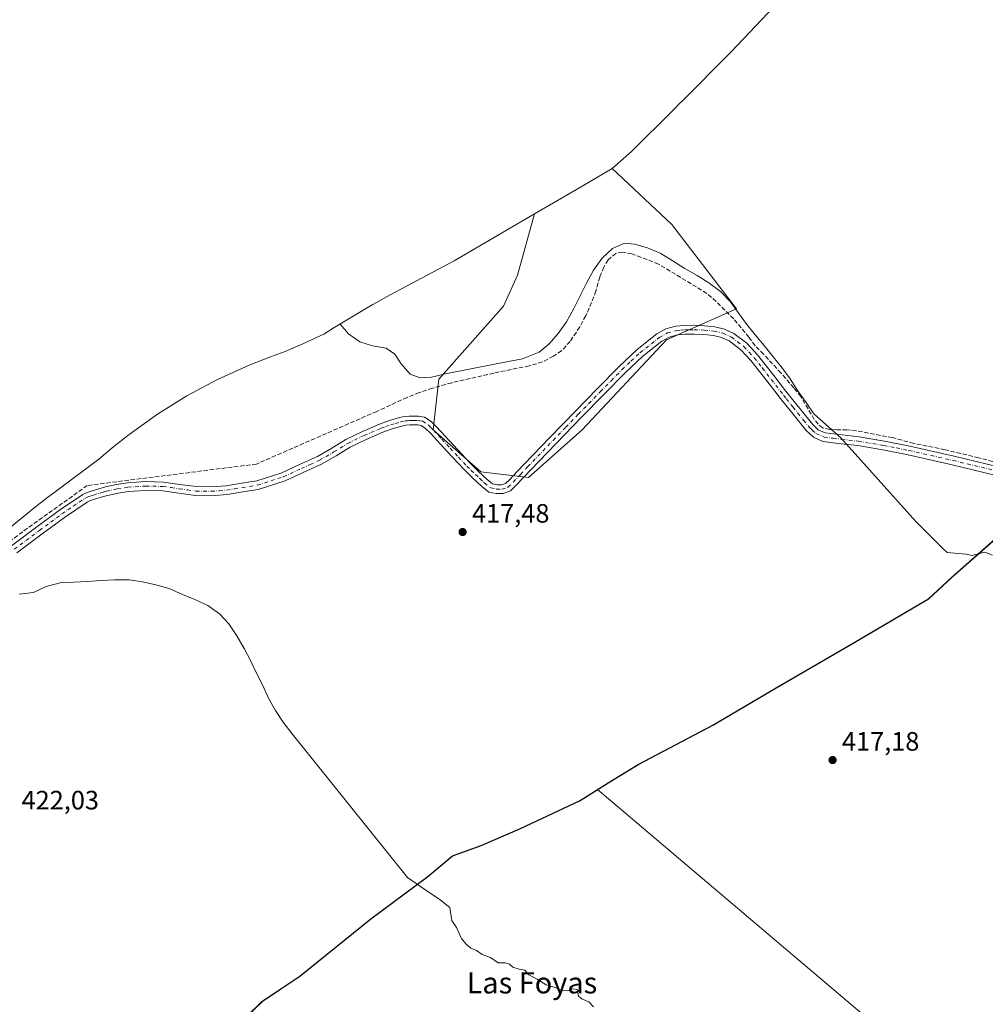
# Model space of a CAD drawing. Units: metres. Extents: x 592723 to 594743, y 4661959 to 4663966.
# Drawn here: x 594187 to 594550, y 4663173 to 4663544 of the extents above; entities that cross this region are included whole.
import ezdxf
from ezdxf.enums import TextEntityAlignment as Align

# ---------------------------------------------------------------- set-up
doc = ezdxf.new("R2010")
doc.units = ezdxf.units.M
doc.header["$MEASUREMENT"] = 0
doc.linetypes.add('DGN Style 3', pattern=[2.307223458686699, 1.648016756204785, -0.6592067024819142])
doc.linetypes.add('DGN Style 4', pattern=[2.6384748266838614, 1.318413404963828, -0.6592067024819142, 0.001648016756204785, -0.6592067024819142])
for name, color, linetype, lineweight in [('Camino Cxs', 7, 'Continuous', 0), ('Camino eje', 30, 'DGN Style 4', 13), ('Comarca', 135, 'Continuous', 13), ('Comarca CxS', 21, 'Continuous', 0), ('Comunidad autónoma', 142, 'Continuous', 30), ('Comunidad Autónoma CxS', 142, 'Continuous', 0), ('Corriente artificial lineal', 4, 'DGN Style 3', 13), ('Cultivos herbáceos CxS', 92, 'Continuous', 0), ('Cultivos leñosos CxS', 92, 'Continuous', 0), ('Curva de nivel normal', 30, 'Continuous', 0), ('Matorral CxS', 135, 'Continuous', 0), ('Municipio', 91, 'Continuous', 13), ('Municipio CxS', 4, 'Continuous', 0), ('Provincia', 7, 'Continuous', 0), ('Provincia CxS', 1, 'Continuous', 0), ('Punto de cota en terreno', 7, 'Continuous', 0), ('Rótulo de punto de cota en terreno', 7, 'Continuous', 0), ('Texto cartográfico', 7, 'Continuous', 0)]:
    doc.layers.add(name, color=color, linetype=linetype, lineweight=lineweight)
doc.styles.add('Style-Arial', font='txt')

# ---------------------------------------------------------------- blocks, each defined once
blk = doc.blocks.new('5PATER')
at = {"layer": 'Punto de cota en terreno', "linetype": 'Continuous', "lineweight": 0}
h = blk.add_hatch(color=51, dxfattribs=at)
edge = h.paths.add_edge_path()
edge.add_ellipse((0, 0), major_axis=(-0.1095731443231308, -0.1110710700762829), ratio=0.9994222409660322, start_angle=0, end_angle=360)

msp = doc.modelspace()

# ---------------------------------------------------------------- linework, layer by layer
at = {"layer": 'Camino Cxs', "color": 7, "linetype": 'Continuous', "lineweight": 0}
for points in [[(594183.7100999998, 4663346.0001, 418.1784999999945), (594193.2301000003, 4663353.130100001, 417.8680000000023), (594201.7200999996, 4663359.4001, 417.629700000005), (594210.5100999996, 4663365.3101, 417.5210999999982), (594212.2200999996, 4663366.110099999, 417.526199999993), (594214.0201000003, 4663366.700099999, 417.5301000000036), (594216.5202000003, 4663367.460100001, 417.5068000000028), (594219.0500999996, 4663368.1501, 417.4817000000039), (594223.1700999998, 4663369.0601, 417.4397999999928), (594227.3400999998, 4663369.720100001, 417.3929000000062), (594234.1300999997, 4663370.1601, 417.3289999999979), (594240.9101, 4663369.9801, 417.364499999996), (594247.0800999999, 4663369.110099999, 417.5215000000026), (594253.2500999998, 4663368.280099999, 417.7197000000015), (594258.8801999995, 4663368.170100001, 417.7967000000062), (594264.5000999998, 4663368.630100001, 417.7795999999944), (594270.2701000003, 4663369.5601, 417.7915000000066), (594276.0500999996, 4663370.4801, 417.8527999999933), (594285.4200999998, 4663373.530099999, 417.7697999999946), (594292.1401000004, 4663376.600099999, 417.5872999999993), (594298.8701, 4663379.6601, 417.4516000000003), (594304.2500999998, 4663382.770099999, 417.3037999999942), (594309.5602000002, 4663386.030099999, 417.2344000000012), (594315.8400999998, 4663389.0801, 417.1733999999997), (594322.2801000001, 4663391.8101, 417.2455000000046), (594326.0100999996, 4663393.1601, 417.1879000000045), (594329.8301999997, 4663394.2601, 417.1478999999963), (594331.6401000004, 4663394.6501, 417.1431000000011), (594333.4700999996, 4663394.840100001, 417.1003999999957), (594335.0900999998, 4663394.860099999, 417.0259999999981), (594337.0000999998, 4663394.860099999, 416.9406000000017), (594339.1802000003, 4663394.4801, 416.8233999999939), (594341.7001, 4663392.770099999, 416.8849000000046), (594343.8300999999, 4663390.6601, 416.918399999995), (594350.0900999998, 4663383.870100001, 417.0537999999942), (594356.3901000004, 4663377.140100001, 417.0859999999957), (594359.5601000005, 4663374.020099999, 417.1005000000005), (594362.8000999996, 4663370.950099999, 417.1258999999991), (594364.8400999998, 4663369.350099999, 417.1428000000014), (594366.5100999996, 4663369.020099999, 417.0950000000012), (594368.2401000002, 4663368.9801, 417.0500999999931), (594369.7600999996, 4663369.520099999, 417.0023999999976), (594371.4201999997, 4663371.110099999, 416.8941999999952), (594374.1300999997, 4663374.020099999, 416.7694999999949), (594376.8501000004, 4663376.9101, 416.713699999993), (594386.4301000005, 4663386.8301, 416.4167000000016), (594396.0201000003, 4663396.7501, 416.2627999999968), (594404.2200999996, 4663405.1601, 416.0978000000032), (594412.4600999998, 4663413.540100001, 415.9516000000003), (594419.2702000003, 4663419.940099999, 415.9008999999933), (594426.7200999996, 4663425.840100001, 415.9337999999989), (594430.1401000004, 4663427.690099999, 415.9437999999937), (594433.8601000002, 4663428.6601, 415.938599999994), (594437.3000999996, 4663428.970100001, 415.9193999999989), (594440.7401000002, 4663429.020099999, 415.8457999999956), (594444.6501000002, 4663428.870100001, 415.7277000000031), (594448.5502000004, 4663428.4801, 415.5728999999992), (594452.2100999998, 4663427.630100001, 415.4046999999992), (594455.6601, 4663425.970100001, 415.340200000006), (594460.5401, 4663422.280099999, 415.2571999999927), (594464.6401000004, 4663417.9101, 415.1959000000061), (594470.7301000003, 4663410.1501, 415.382700000002), (594474.8400999998, 4663404.9001, 415.4177000000054), (594476.8002000004, 4663402.390100001, 415.2883000000002), (594481.0701000001, 4663397.020099999, 415.2448000000004), (594485.3901000004, 4663391.6801, 415.2312999999995), (594487.5201000003, 4663389.710100001, 415.2440000000061), (594490.1402000004, 4663388.540100001, 415.206600000005), (594496.4901000002, 4663387.7301, 415.1772999999957), (594502.8400999998, 4663387.040100001, 415.1227000000072), (594512.4501, 4663385.370100001, 415.0286999999953), (594522.0401, 4663383.520099999, 414.8993999999948), (594538.6801000005, 4663379.7401, 414.7145000000019), (594555.2702000003, 4663375.7401, 414.5866999999998)], [(594183.7100999998, 4663346.0001, 418.1784999999945), (594193.2301000003, 4663353.130100001, 417.8680000000023), (594201.7200999996, 4663359.4001, 417.629700000005), (594210.5100999996, 4663365.3101, 417.5210999999982), (594212.2200999996, 4663366.110099999, 417.526199999993), (594214.0201000003, 4663366.700099999, 417.5301000000036), (594216.5202000003, 4663367.460100001, 417.5068000000028), (594219.0500999996, 4663368.1501, 417.4817000000039), (594223.1700999998, 4663369.0601, 417.4397999999928), (594227.3400999998, 4663369.720100001, 417.3929000000062), (594234.1300999997, 4663370.1601, 417.3289999999979), (594240.9101, 4663369.9801, 417.364499999996), (594247.0800999999, 4663369.110099999, 417.5215000000026), (594253.2500999998, 4663368.280099999, 417.7197000000015), (594258.8801999995, 4663368.170100001, 417.7967000000062), (594264.5000999998, 4663368.630100001, 417.7795999999944), (594270.2701000003, 4663369.5601, 417.7915000000066), (594276.0500999996, 4663370.4801, 417.8527999999933), (594285.4200999998, 4663373.530099999, 417.7697999999946), (594292.1401000004, 4663376.600099999, 417.5872999999993), (594298.8701, 4663379.6601, 417.4516000000003), (594304.2500999998, 4663382.770099999, 417.3037999999942), (594309.5602000002, 4663386.030099999, 417.2344000000012), (594315.8400999998, 4663389.0801, 417.1733999999997), (594322.2801000001, 4663391.8101, 417.2455000000046), (594326.0100999996, 4663393.1601, 417.1879000000045), (594329.8301999997, 4663394.2601, 417.1478999999963), (594331.6401000004, 4663394.6501, 417.1431000000011), (594333.4700999996, 4663394.840100001, 417.1003999999957), (594335.0900999998, 4663394.860099999, 417.0259999999981), (594337.0000999998, 4663394.860099999, 416.9406000000017), (594339.1802000003, 4663394.4801, 416.8233999999939), (594341.7001, 4663392.770099999, 416.8849000000046), (594343.8300999999, 4663390.6601, 416.918399999995), (594350.0900999998, 4663383.870100001, 417.0537999999942), (594356.3901000004, 4663377.140100001, 417.0859999999957), (594359.5601000005, 4663374.020099999, 417.1005000000005), (594362.8000999996, 4663370.950099999, 417.1258999999991), (594364.8400999998, 4663369.350099999, 417.1428000000014), (594366.5100999996, 4663369.020099999, 417.0950000000012), (594368.2401000002, 4663368.9801, 417.0500999999931), (594369.7600999996, 4663369.520099999, 417.0023999999976), (594371.4201999997, 4663371.110099999, 416.8941999999952), (594374.1300999997, 4663374.020099999, 416.7694999999949), (594376.8501000004, 4663376.9101, 416.713699999993), (594386.4301000005, 4663386.8301, 416.4167000000016), (594396.0201000003, 4663396.7501, 416.2627999999968), (594404.2200999996, 4663405.1601, 416.0978000000032), (594412.4600999998, 4663413.540100001, 415.9516000000003), (594419.2702000003, 4663419.940099999, 415.9008999999933), (594426.7200999996, 4663425.840100001, 415.9337999999989), (594430.1401000004, 4663427.690099999, 415.9437999999937), (594433.8601000002, 4663428.6601, 415.938599999994), (594437.3000999996, 4663428.970100001, 415.9193999999989), (594440.7401000002, 4663429.020099999, 415.8457999999956), (594444.6501000002, 4663428.870100001, 415.7277000000031), (594448.5502000004, 4663428.4801, 415.5728999999992), (594452.2100999998, 4663427.630100001, 415.4046999999992), (594455.6601, 4663425.970100001, 415.340200000006), (594460.5401, 4663422.280099999, 415.2571999999927), (594464.6401000004, 4663417.9101, 415.1959000000061), (594470.7301000003, 4663410.1501, 415.382700000002), (594474.8400999998, 4663404.9001, 415.4177000000054), (594476.8002000004, 4663402.390100001, 415.2883000000002), (594481.0701000001, 4663397.020099999, 415.2448000000004), (594485.3901000004, 4663391.6801, 415.2312999999995), (594487.5201000003, 4663389.710100001, 415.2440000000061), (594490.1402000004, 4663388.540100001, 415.206600000005), (594496.4901000002, 4663387.7301, 415.1772999999957), (594502.8400999998, 4663387.040100001, 415.1227000000072), (594512.4501, 4663385.370100001, 415.0286999999953), (594522.0401, 4663383.520099999, 414.8993999999948), (594538.6801000005, 4663379.7401, 414.7145000000019), (594555.2702000003, 4663375.7401, 414.5866999999998)], [(594554.5100999996, 4663372.520099999, 414.7589000000008), (594537.9301000005, 4663376.520099999, 414.8524999999936), (594521.3701, 4663380.290100001, 415.1119999999937), (594511.8601000002, 4663382.120100001, 415.1796000000031), (594502.3800999997, 4663383.770099999, 415.1879000000045), (594496.1001000004, 4663384.450099999, 415.225099999996), (594489.2401999999, 4663385.3201, 415.3117000000057), (594485.6700999998, 4663386.9101, 415.353099999993), (594482.9700999996, 4663389.420100001, 415.3454999999958), (594478.4901000002, 4663394.950099999, 415.295100000003), (594474.8400999998, 4663399.550100001, 415.3175999999949), (594474.2100999998, 4663400.340100001, 415.3172999999952), (594468.1201, 4663408.110099999, 415.2719999999972), (594462.1300999997, 4663415.7601, 415.2770000000019), (594458.3201000001, 4663419.8101, 415.2940999999992), (594453.9301000005, 4663423.130100001, 415.3478999999934), (594451.1101000002, 4663424.4901, 415.4296999999933), (594448.0100999996, 4663425.210100001, 415.5466000000015), (594444.4200999998, 4663425.5701, 415.6879000000045), (594440.7001, 4663425.710100001, 415.789499999999), (594437.4700999996, 4663425.670100001, 415.8356000000058), (594434.4301000005, 4663425.390100001, 415.8543999999966), (594431.3601000002, 4663424.590100001, 415.8717000000034), (594428.5500999996, 4663423.0701, 415.8977000000014), (594421.4401000004, 4663417.440099999, 415.9281999999948), (594414.7701000003, 4663411.1801, 415.9979000000022), (594406.5800999999, 4663402.840100001, 416.2029999999941), (594398.3901000004, 4663394.440099999, 416.4158000000025), (594388.8101000005, 4663384.540100001, 416.5543999999936), (594379.2401000002, 4663374.630100001, 416.843200000003), (594376.5401, 4663371.7601, 416.9229999999953), (594373.7701000003, 4663368.790100001, 417.0335999999952), (594371.5401, 4663366.6501, 417.1612000000023), (594368.7702000003, 4663365.6601, 417.2442000000011), (594366.1501000002, 4663365.720100001, 417.2997999999934), (594363.4200999998, 4663366.2601, 417.3735000000015), (594360.6301999995, 4663368.450099999, 417.3999999999942), (594357.2701000003, 4663371.640100001, 417.4070999999968), (594354.0201000003, 4663374.8301, 417.4024999999965), (594347.6700999998, 4663381.620100001, 417.4334999999992), (594341.4501, 4663388.360099999, 417.3442000000068), (594339.5900999998, 4663390.210100001, 417.2811999999976), (594337.9101, 4663391.350099999, 417.3276000000042), (594336.7200999996, 4663391.550100001, 417.3546000000061), (594335.1201, 4663391.550100001, 417.3641999999964), (594333.6601, 4663391.530099999, 417.3738000000012), (594332.1601, 4663391.380100001, 417.3850999999996), (594330.6300999997, 4663391.050100001, 417.3907999999938), (594327.0301000001, 4663390.020099999, 417.4125000000058), (594323.4901000002, 4663388.7301, 417.4278999999952), (594317.2100999998, 4663386.0701, 417.4953999999998), (594311.1501000002, 4663383.130100001, 417.5944000000018), (594305.9401000004, 4663379.9301, 417.7014000000054), (594300.3800999997, 4663376.720100001, 417.863400000002), (594293.5100999996, 4663373.590100001, 417.9958000000042), (594286.7901, 4663370.520099999, 418.1659999999974), (594276.5701000001, 4663367.220100001, 418.2348999999958), (594270.8000999996, 4663366.290100001, 418.1785999999993), (594264.9001000002, 4663365.350099999, 418.1747000000032), (594258.9901000002, 4663364.860099999, 418.2326999999932), (594253.0000999998, 4663364.9801, 418.1782999999996), (594246.6300999997, 4663365.8301, 417.9998000000051), (594240.6401000004, 4663366.6801, 417.8534999999974), (594234.1901000004, 4663366.850099999, 417.8123000000051), (594227.7001, 4663366.4301, 417.9054999999935), (594223.7901, 4663365.8101, 417.9812999999995), (594219.8400999998, 4663364.940099999, 418.0322000000015), (594217.4401000004, 4663364.290100001, 418.0528000000049), (594215.0100999996, 4663363.550100001, 418.0087000000058), (594213.4401000004, 4663363.030099999, 417.9670000000042), (594212.1401000004, 4663362.4301, 417.9483000000037), (594203.6201, 4663356.690099999, 418.1117999999988), (594195.2100999998, 4663350.470100001, 418.3451999999961), (594185.7001, 4663343.350099999, 418.5967999999993)], [(594554.5100999996, 4663372.520099999, 414.7589000000008), (594537.9301000005, 4663376.520099999, 414.8524999999936), (594521.3701, 4663380.290100001, 415.1119999999937), (594511.8601000002, 4663382.120100001, 415.1796000000031), (594502.3800999997, 4663383.770099999, 415.1879000000045), (594496.1001000004, 4663384.450099999, 415.225099999996), (594489.2401999999, 4663385.3201, 415.3117000000057), (594485.6700999998, 4663386.9101, 415.353099999993), (594482.9700999996, 4663389.420100001, 415.3454999999958), (594478.4901000002, 4663394.950099999, 415.295100000003), (594474.8400999998, 4663399.550100001, 415.3175999999949), (594474.2100999998, 4663400.340100001, 415.3172999999952), (594468.1201, 4663408.110099999, 415.2719999999972), (594462.1300999997, 4663415.7601, 415.2770000000019), (594458.3201000001, 4663419.8101, 415.2940999999992), (594453.9301000005, 4663423.130100001, 415.3478999999934), (594451.1101000002, 4663424.4901, 415.4296999999933), (594448.0100999996, 4663425.210100001, 415.5466000000015), (594444.4200999998, 4663425.5701, 415.6879000000045), (594440.7001, 4663425.710100001, 415.789499999999), (594437.4700999996, 4663425.670100001, 415.8356000000058), (594434.4301000005, 4663425.390100001, 415.8543999999966), (594431.3601000002, 4663424.590100001, 415.8717000000034), (594428.5500999996, 4663423.0701, 415.8977000000014), (594421.4401000004, 4663417.440099999, 415.9281999999948), (594414.7701000003, 4663411.1801, 415.9979000000022), (594406.5800999999, 4663402.840100001, 416.2029999999941), (594398.3901000004, 4663394.440099999, 416.4158000000025), (594388.8101000005, 4663384.540100001, 416.5543999999936), (594379.2401000002, 4663374.630100001, 416.843200000003), (594376.5401, 4663371.7601, 416.9229999999953), (594373.7701000003, 4663368.790100001, 417.0335999999952), (594371.5401, 4663366.6501, 417.1612000000023), (594368.7702000003, 4663365.6601, 417.2442000000011), (594366.1501000002, 4663365.720100001, 417.2997999999934), (594363.4200999998, 4663366.2601, 417.3735000000015), (594360.6301999995, 4663368.450099999, 417.3999999999942), (594357.2701000003, 4663371.640100001, 417.4070999999968), (594354.0201000003, 4663374.8301, 417.4024999999965), (594347.6700999998, 4663381.620100001, 417.4334999999992), (594341.4501, 4663388.360099999, 417.3442000000068), (594339.5900999998, 4663390.210100001, 417.2811999999976), (594337.9101, 4663391.350099999, 417.3276000000042), (594336.7200999996, 4663391.550100001, 417.3546000000061), (594335.1201, 4663391.550100001, 417.3641999999964), (594333.6601, 4663391.530099999, 417.3738000000012), (594332.1601, 4663391.380100001, 417.3850999999996), (594330.6300999997, 4663391.050100001, 417.3907999999938), (594327.0301000001, 4663390.020099999, 417.4125000000058), (594323.4901000002, 4663388.7301, 417.4278999999952), (594317.2100999998, 4663386.0701, 417.4953999999998), (594311.1501000002, 4663383.130100001, 417.5944000000018), (594305.9401000004, 4663379.9301, 417.7014000000054), (594300.3800999997, 4663376.720100001, 417.863400000002), (594293.5100999996, 4663373.590100001, 417.9958000000042), (594286.7901, 4663370.520099999, 418.1659999999974), (594276.5701000001, 4663367.220100001, 418.2348999999958), (594270.8000999996, 4663366.290100001, 418.1785999999993), (594264.9001000002, 4663365.350099999, 418.1747000000032), (594258.9901000002, 4663364.860099999, 418.2326999999932), (594253.0000999998, 4663364.9801, 418.1782999999996), (594246.6300999997, 4663365.8301, 417.9998000000051), (594240.6401000004, 4663366.6801, 417.8534999999974), (594234.1901000004, 4663366.850099999, 417.8123000000051), (594227.7001, 4663366.4301, 417.9054999999935), (594223.7901, 4663365.8101, 417.9812999999995), (594219.8400999998, 4663364.940099999, 418.0322000000015), (594217.4401000004, 4663364.290100001, 418.0528000000049), (594215.0100999996, 4663363.550100001, 418.0087000000058), (594213.4401000004, 4663363.030099999, 417.9670000000042), (594212.1401000004, 4663362.4301, 417.9483000000037), (594203.6201, 4663356.690099999, 418.1117999999988), (594195.2100999998, 4663350.470100001, 418.3451999999961), (594185.7001, 4663343.350099999, 418.5967999999993)]]:
    msp.add_polyline3d(points, dxfattribs=at)
at = {"layer": 'Camino eje', "color": 30, "linetype": 'DGN Style 4', "lineweight": 13}
msp.add_polyline3d([(594184.7050999999, 4663344.675100001, 418.3754999999946), (594194.2200999996, 4663351.800100001, 418.0813000000053), (594198.4250999996, 4663354.9101, 417.9536999999983), (594202.6700999998, 4663358.045100001, 417.817200000005), (594206.9301000005, 4663360.915100001, 417.8371000000043), (594211.3251, 4663363.870100001, 417.7275999999983), (594212.1801000005, 4663364.270099999, 417.7351999999955), (594212.8300999999, 4663364.5701, 417.7391000000061), (594213.7301000003, 4663364.8651, 417.7537000000011), (594214.5151000004, 4663365.1251, 417.7618999999977), (594216.9801000003, 4663365.8751, 417.7728000000061), (594218.1801000005, 4663366.200099999, 417.7641000000003), (594219.4451000001, 4663366.545100001, 417.7439000000013), (594223.4801000003, 4663367.4351, 417.6815999999963), (594227.5201000003, 4663368.075099999, 417.6282999999967), (594234.1601, 4663368.505100001, 417.5619000000006), (594240.7751000002, 4663368.3301, 417.6033000000025), (594243.8601000002, 4663367.895099999, 417.6717000000062), (594246.8551000003, 4663367.470100001, 417.7507000000041), (594249.9401000004, 4663367.0551, 417.8491999999969), (594253.1250999998, 4663366.630100001, 417.9499000000069), (594258.9351000005, 4663366.515100001, 418.0179999999964), (594261.8901000004, 4663366.7601, 417.9801000000007), (594264.7001, 4663366.9901, 417.9872000000032), (594267.6501000002, 4663367.460100001, 417.9878000000026), (594270.5351, 4663367.925100001, 418.0002999999998), (594273.4250999996, 4663368.3851, 418.0191999999952), (594276.3101000005, 4663368.850099999, 418.0501999999979), (594281.4200999998, 4663370.5001, 418.0234000000055), (594286.1051000003, 4663372.0251, 418.0050000000047), (594292.8251, 4663375.095100001, 417.7970999999961), (594296.1901000004, 4663376.6251, 417.7244999999967), (594299.6250999998, 4663378.190099999, 417.6784999999945), (594305.0950999996, 4663381.350099999, 417.5102000000043), (594310.3551000003, 4663384.5801, 417.4189999999944), (594316.5251000002, 4663387.575099999, 417.3589999999967), (594322.8850999996, 4663390.270099999, 417.341499999995), (594324.6551000001, 4663390.915100001, 417.335699999996), (594326.5201000003, 4663391.590100001, 417.3337999999931), (594328.3201000001, 4663392.1051, 417.3322000000044), (594330.2301000003, 4663392.655099999, 417.3111999999965), (594331.9001000002, 4663393.015100001, 417.2912999999971), (594332.8151000004, 4663393.110099999, 417.2837), (594333.5651000004, 4663393.1851, 417.2641000000003), (594335.1051000003, 4663393.2051, 417.2350000000006), (594336.8601000002, 4663393.2051, 417.2041999999929), (594337.4550999999, 4663393.1051, 417.2103000000061), (594338.5450999998, 4663392.915100001, 417.1462000000029), (594340.6451000003, 4663391.4901, 417.1113000000041), (594341.7100999998, 4663390.4351, 417.1325999999972), (594342.6401000004, 4663389.5101, 417.1692000000039), (594345.7701000003, 4663386.1151, 417.2243000000017), (594348.8800999997, 4663382.745100001, 417.2688000000053), (594352.0301000001, 4663379.380100001, 417.2589000000008), (594355.2050999999, 4663375.985099999, 417.2525000000023), (594356.8300999999, 4663374.390100001, 417.2488000000012), (594358.4151, 4663372.8301, 417.2676000000066), (594360.0351, 4663371.295100001, 417.2639999999956), (594361.7150999998, 4663369.700099999, 417.2635000000009), (594364.1300999997, 4663367.8051, 417.2746999999945), (594366.3300999999, 4663367.370100001, 417.2130999999936), (594368.5050999997, 4663367.3201, 417.1576000000059), (594370.6501000002, 4663368.085100001, 417.085699999996), (594372.5950999996, 4663369.950099999, 416.9588999999978), (594375.3350999998, 4663372.890100001, 416.8491000000067), (594378.0450999998, 4663375.770099999, 416.7856999999931), (594387.6201, 4663385.6851, 416.4885999999969), (594392.4101, 4663390.6351, 416.4372000000003), (594397.2050999999, 4663395.595100001, 416.3476999999984), (594405.4001000002, 4663404.0001, 416.1530999999959), (594409.4951, 4663408.170100001, 416.0409999999974), (594413.6151000002, 4663412.360099999, 415.9894000000059), (594416.9501, 4663415.4901, 415.9585999999982), (594420.3551000003, 4663418.690099999, 415.9266000000061), (594427.6350999996, 4663424.4551, 415.9349999999977), (594430.7500999998, 4663426.140100001, 415.9101999999984), (594434.1451000003, 4663427.0251, 415.8825999999972), (594435.8651000002, 4663427.1801, 415.8657999999996), (594437.3850999996, 4663427.3201, 415.8499000000011), (594439.1051000003, 4663427.345100001, 415.8203999999969), (594440.7200999996, 4663427.3651, 415.7918000000063), (594444.5351, 4663427.220100001, 415.6827999999951), (594448.2801000001, 4663426.845100001, 415.540399999998), (594451.6601, 4663426.0601, 415.4149999999936), (594454.7950999998, 4663424.550100001, 415.3424999999988), (594459.4301000005, 4663421.045100001, 415.2750999999989), (594461.4801000003, 4663418.860099999, 415.2715000000026), (594463.3850999996, 4663416.835100001, 415.2522000000026), (594466.4301000005, 4663412.9551, 415.2336000000068), (594471.4801000003, 4663406.505100001, 415.3800000000047), (594474.5251000002, 4663402.620100001, 415.2902999999933), (594475.5050999997, 4663401.3651, 415.2932000000001), (594477.9550999999, 4663398.2851, 415.2520999999979), (594479.7801000001, 4663395.985099999, 415.2624999999971), (594481.9401000004, 4663393.315099999, 415.2375000000029), (594484.1801000005, 4663390.550100001, 415.280700000003), (594485.2451, 4663389.565099999, 415.2930000000051), (594486.5950999996, 4663388.3101, 415.2918999999966), (594489.6901000004, 4663386.9301, 415.2630999999965), (594493.1201, 4663386.495100001, 415.2207999999956), (594496.2950999998, 4663386.090100001, 415.2081000000035), (594502.6101000002, 4663385.405099999, 415.1564999999973), (594512.1551000001, 4663383.745100001, 415.1064999999944), (594516.9101, 4663382.8301, 415.0706999999966), (594521.7050999999, 4663381.905099999, 414.9946000000054), (594530.0251000002, 4663380.015100001, 414.8833000000013), (594538.3051000005, 4663378.130100001, 414.7740000000049), (594554.8901000004, 4663374.130100001, 414.6729999999953)], dxfattribs=at)
at = {"layer": 'Comarca', "color": 135, "linetype": 'Continuous', "lineweight": 13, "flags": 128}
msp.add_lwpolyline([(594271.7480000014, 4663168.433000002), (594277.9840000002, 4663174.401999999), (594292.2330000007, 4663183.926), (594318.9550000022, 4663205.513000002), (594340.4580000008, 4663221.514), (594349.7480000004, 4663229.260000002), (594360.5580000018, 4663233.196999999), (594375.3120000013, 4663239.547000002), (594397.5710000005, 4663249.959000003), (594399.7780000003, 4663251.358000001), (594408.3850000016, 4663256.816000002), (594419.7080000014, 4663263.674000002), (594447.8200000008, 4663278.531000001), (594471.608, 4663292.499999999), (594499.7230000002, 4663308.880999997), (594528.9820000001, 4663326.024000002), (594537.7630000009, 4663334.152000002), (594554.052000002, 4663348.502000002)], dxfattribs=at)
at = {"layer": 'Comarca CxS', "color": 21, "linetype": 'Continuous', "lineweight": 0, "flags": 128}
msp.add_lwpolyline([(594271.7480000008, 4663168.433000001), (594277.9839999996, 4663174.402), (594292.2330000001, 4663183.926000001), (594318.9549999993, 4663205.513), (594340.4580000002, 4663221.514000001), (594349.7479999998, 4663229.260000001), (594360.5580000012, 4663233.197000001), (594375.3120000008, 4663239.547), (594397.5709999999, 4663249.959000002), (594399.7779999997, 4663251.358), (594408.3849999988, 4663256.816000001), (594419.7079999986, 4663263.674000001), (594447.8200000003, 4663278.530999999), (594471.6079999995, 4663292.5), (594499.7229999999, 4663308.880999999), (594528.9819999995, 4663326.024000001), (594537.7630000003, 4663334.152000001), (594554.0519999992, 4663348.502)], dxfattribs=at)
at = {"layer": 'Comunidad autónoma', "color": 142, "linetype": 'Continuous', "lineweight": 30, "flags": 128}
msp.add_lwpolyline([(594271.7480000014, 4663168.433000002), (594277.9840000002, 4663174.401999999), (594292.2330000007, 4663183.926), (594318.9550000022, 4663205.513000002), (594340.4580000008, 4663221.514), (594349.7480000004, 4663229.260000002), (594360.5580000018, 4663233.196999999), (594375.3120000013, 4663239.547000002), (594397.5710000005, 4663249.959000003), (594399.7780000003, 4663251.358000001), (594408.3850000016, 4663256.816000002), (594419.7080000014, 4663263.674000002), (594447.8200000008, 4663278.531000001), (594471.608, 4663292.499999999), (594499.7230000002, 4663308.880999997), (594528.9820000001, 4663326.024000002), (594537.7630000009, 4663334.152000002), (594554.052000002, 4663348.502000002)], dxfattribs=at)
at = {"layer": 'Comunidad Autónoma CxS', "color": 142, "linetype": 'Continuous', "lineweight": 0, "flags": 128}
msp.add_lwpolyline([(594271.7480000008, 4663168.433000001), (594277.9839999996, 4663174.402), (594292.2330000001, 4663183.926000001), (594318.9549999993, 4663205.513), (594340.4580000002, 4663221.514000001), (594349.7479999998, 4663229.260000001), (594360.5580000012, 4663233.197000001), (594375.3120000008, 4663239.547), (594397.5709999999, 4663249.959000002), (594399.7779999997, 4663251.358), (594408.3849999988, 4663256.816000001), (594419.7079999986, 4663263.674000001), (594447.8200000003, 4663278.530999999), (594471.6079999995, 4663292.5), (594499.7229999999, 4663308.880999999), (594528.9819999995, 4663326.024000001), (594537.7630000003, 4663334.152000001), (594554.0519999992, 4663348.502)], dxfattribs=at)
at = {"layer": 'Corriente artificial lineal', "color": 4, "linetype": 'DGN Style 3', "lineweight": 13}
msp.add_polyline3d([(594557.7200999996, 4663376.600099999, 414.4719999999944), (594547.9301000005, 4663379.140100001, 414.5320000000065), (594535.3101000005, 4663382.190099999, 414.5893999999971), (594523.4901000002, 4663384.5601, 414.7749999999942), (594515.4301000005, 4663386.720100001, 414.8689000000013), (594501.8201000001, 4663389.3301, 414.8945999999996), (594498.2600999996, 4663389.6801, 414.9260000000068), (594494.6700999998, 4663389.640100001, 415.0273000000016), (594491.8800999997, 4663389.800100001, 415.0942000000068), (594489.0900999998, 4663390.4001, 415.1235000000015), (594487.4301000005, 4663391.7501, 415.1288999999961), (594485.9700999996, 4663393.590100001, 415.0923999999941), (594480.9600999998, 4663402.1601, 415.1138000000064), (594478.2701000003, 4663405.4901, 415.1057000000001), (594473.4001000002, 4663411.100099999, 415.100099999996), (594466.9101, 4663418.110099999, 415.0252999999939), (594463.7200999996, 4663421.300100001, 415.1437000000006), (594461.3901000004, 4663424.5101, 415.0810000000056), (594455.6501000002, 4663431.4901, 415.0964999999997), (594449.0500999996, 4663437.970100001, 415.1967000000004), (594445.5500999996, 4663441.0601, 415.1267999999982), (594427.3400999998, 4663452.090100001, 414.7366999999941), (594417.3201000001, 4663455.9301, 414.6033000000025), (594413.7801000001, 4663456.600099999, 414.4921000000031), (594411.2701000003, 4663456.110099999, 414.4446000000025), (594408.3400999998, 4663453.710100001, 414.4689999999973), (594406.7301000003, 4663450.970100001, 414.5527000000002), (594405.2301000003, 4663447.1801, 414.6671000000061), (594403.7600999996, 4663441.920100001, 414.8154000000068), (594402.1501000002, 4663437.640100001, 414.9309999999969), (594399.9301000005, 4663432.610099999, 415.1196999999956), (594397.6601, 4663428.420100001, 415.2964000000065), (594394.0800999999, 4663422.970100001, 415.4168999999966), (594390.7701000003, 4663419.450099999, 415.508600000001), (594387.7701000003, 4663417.350099999, 415.5314999999973), (594383.6201, 4663415.2401, 415.5283000000054), (594378.6700999998, 4663413.7501, 415.4900000000052), (594365.3400999998, 4663411.040100001, 415.3462), (594349.4700999996, 4663407.420100001, 415.4122999999963), (594342.1700999998, 4663405.3301, 415.4437999999937), (594337.2600999996, 4663403.690099999, 415.4281999999948), (594332.6401000004, 4663401.880100001, 415.5767000000051), (594321.2701000003, 4663396.630100001, 415.8217000000004), (594275.9501, 4663376.790100001, 416.4486000000034), (594212.2100999998, 4663368.7301, 416.9685000000027), (594187.8901000004, 4663351.3201, 417.6399999999995), (594131.9101, 4663308.950099999, 418.6211000000039)], dxfattribs=at)
at = {"layer": 'Cultivos herbáceos CxS', "color": 92, "linetype": 'Continuous', "lineweight": 0, "extrusion": (0.05171839384746581, 0.06263844364101574, 0.9966953562227877), "elevation": 323257.692873603, "flags": 128}
msp.add_lwpolyline([(2510680.973279282, -3961217.227352819), (2510493.095430805, -3961214.816923187), (2510491.934118642, -3961210.77409841)], dxfattribs=at)
at = {"layer": 'Cultivos herbáceos CxS', "color": 92, "linetype": 'Continuous', "lineweight": 0}
for points in [[(594577.2423, 4663371.478900001, 414.3937000000006), (594575.0821000002, 4663369.3191, 414.5236000000005), (594574.4420999996, 4663368.679099999, 414.5757000000012), (594554.2117, 4663348.489499999, 414.8919000000024), (594537.9209000003, 4663334.1395, 415.4521999999997), (594529.1409, 4663326.009500001, 415.7866999999969), (594499.8805000001, 4663308.870100001, 416.488400000002), (594471.7697000002, 4663292.490499999, 416.9760999999999), (594447.9795000004, 4663278.5209, 417.4940000000061), (594419.8689000001, 4663263.660900001, 418.1386000000057), (594408.5389, 4663256.8113, 418.3769000000029), (594404.4083000004, 4663254.189099999, 418.4496999999974)], [(594547.7553000003, 4663132.7169, 418.6454999999987), (594404.4083000004, 4663254.189099999, 418.4496999999974), (594408.5389, 4663256.8113, 418.3769000000029), (594419.8689000001, 4663263.660900001, 418.1386000000057), (594447.9795000004, 4663278.5209, 417.4940000000061), (594471.7697000002, 4663292.490499999, 416.9760999999999), (594499.8805000001, 4663308.870100001, 416.488400000002), (594529.1409, 4663326.009500001, 415.7866999999969), (594537.9209000003, 4663334.1395, 415.4521999999997), (594554.2117, 4663348.489499999, 414.8919000000024)]]:
    msp.add_polyline3d(points, dxfattribs=at)
at = {"layer": 'Cultivos leñosos CxS', "color": 92, "linetype": 'Continuous', "lineweight": 0, "extrusion": (0.05171839384746581, 0.06263844364101574, 0.9966953562227877), "elevation": 323257.692873603, "flags": 128}
msp.add_lwpolyline([(2510680.973279282, -3961217.227352819), (2510493.095430805, -3961214.816923187), (2510491.934118642, -3961210.77409841)], dxfattribs=at)
at = {"layer": 'Cultivos leñosos CxS', "color": 92, "linetype": 'Continuous', "lineweight": 0}
for points in [[(594173.5832000002, 4663345.1862, 417.709600000002), (594193.3265000005, 4663361.125600001, 417.0718999999954), (594197.2078, 4663364.1807, 416.9165000000066), (594199.5577999996, 4663365.956599999, 416.8856999999989), (594216.6039000005, 4663378.642000001, 416.4832000000025), (594221.6317999996, 4663382.8365, 416.3337000000029), (594227.9977000002, 4663387.9307, 416.1901999999973), (594238.6359000001, 4663395.553900001, 415.9051000000036), (594249.7500999998, 4663402.465100001, 415.7587000000058), (594261.2922, 4663408.634600001, 415.5148000000045), (594273.2133, 4663414.035900001, 415.3126000000047), (594281.2618000006, 4663417.1679, 415.0893000000069), (594286.7148000002, 4663419.155400001, 414.9774000000034), (594293.3849, 4663422.026900001, 414.8027000000002), (594301.2709999997, 4663425.7149, 414.6340000000055), (594301.2978999997, 4663425.732000001, 414.6334999999963), (594304.8470000001, 4663427.930600001, 414.5757000000012), (594316.1668999996, 4663434.7806, 414.3782000000065), (594319.7100000001, 4663436.8751, 414.3393999999971), (594326.2394000003, 4663440.484200001, 414.2152999999962), (594350.3997999998, 4663453.256300001, 413.9100999999937), (594370.3359000003, 4663464.963199999, 413.8542000000016), (594370.9162, 4663465.302100001, 413.8521000000038), (594380.6705, 4663470.9867, 413.7976000000053), (594374.1891000001, 4663447.928900001, 414.0166000000027), (594368.8973000003, 4663436.2873, 414.2091999999975), (594344.5557000004, 4663408.770500001, 415.2461000000039), (594342.4389000004, 4663389.7205, 417.0335000000051), (594360.4307000004, 4663373.8455, 417.020199999999), (594378.4222999997, 4663371.728700001, 416.8635000000068), (594398.5307, 4663389.7205, 416.4573999999994), (594430.2808999997, 4663423.587300001, 415.8828000000067), (594456.7390999999, 4663435.228900001, 414.2924000000057), (594432.3975999998, 4663466.978900001, 412.969299999997), (594409.9086999996, 4663488.0581, 413.3319000000047), (594417.1944000004, 4663494.476100001, 412.4103999999934), (594432.9221999999, 4663510.164999999, 412.0540000000037), (594435.6686000006, 4663512.911400001, 412.038400000005), (594435.8388999999, 4663513.0814, 412.0377000000008), (594454.7540999996, 4663531.951300001, 411.847299999994), (594470.8187999995, 4663548.9209, 411.6582999999956)], [(594470.8187999995, 4663548.9209, 411.6582999999956), (594454.7540999996, 4663531.951300001, 411.847299999994), (594435.8388999999, 4663513.0814, 412.0377000000008), (594435.6686000006, 4663512.911400001, 412.038400000005), (594432.9221999999, 4663510.164999999, 412.0540000000037), (594417.1944000004, 4663494.476100001, 412.4103999999934), (594409.9086999996, 4663488.0581, 413.3319000000047)], [(594380.6705, 4663470.9867, 413.7976000000053), (594374.1891000001, 4663447.928900001, 414.0166000000027), (594368.8973000003, 4663436.2873, 414.2091999999975), (594344.5557000004, 4663408.770500001, 415.2461000000039), (594342.4389000004, 4663389.7205, 417.0335000000051), (594360.4307000004, 4663373.8455, 417.020199999999), (594378.4222999997, 4663371.728700001, 416.8635000000068), (594398.5307, 4663389.7205, 416.4573999999994), (594430.2808999997, 4663423.587300001, 415.8828000000067), (594456.7390999999, 4663435.228900001, 414.2924000000057), (594432.3975999998, 4663466.978900001, 412.969299999997), (594409.9086999996, 4663488.0581, 413.3319000000047)], [(594380.6705, 4663470.9867, 413.7976000000053), (594370.9162, 4663465.302100001, 413.8521000000038), (594370.3359000003, 4663464.963199999, 413.8542000000016), (594350.3997999998, 4663453.256300001, 413.9100999999937), (594326.2394000003, 4663440.484200001, 414.2152999999962), (594319.7100000001, 4663436.8751, 414.3393999999971), (594316.1668999996, 4663434.7806, 414.3782000000065), (594304.8470000001, 4663427.930600001, 414.5757000000012), (594301.2978999997, 4663425.732000001, 414.6334999999963), (594301.2709999997, 4663425.7149, 414.6340000000055), (594293.3849, 4663422.026900001, 414.8027000000002), (594286.7148000002, 4663419.155400001, 414.9774000000034), (594281.2618000006, 4663417.1679, 415.0893000000069), (594273.2133, 4663414.035900001, 415.3126000000047), (594261.2922, 4663408.634600001, 415.5148000000045), (594249.7500999998, 4663402.465100001, 415.7587000000058), (594238.6359000001, 4663395.553900001, 415.9051000000036), (594227.9977000002, 4663387.9307, 416.1901999999973), (594221.6317999996, 4663382.8365, 416.3337000000029), (594216.6039000005, 4663378.642000001, 416.4832000000025), (594199.5577999996, 4663365.956599999, 416.8856999999989), (594197.2078, 4663364.1807, 416.9165000000066), (594193.3265000005, 4663361.125600001, 417.0718999999954), (594173.5832000002, 4663345.1862, 417.709600000002)], [(594577.2423, 4663371.478900001, 414.3937000000006), (594575.0821000002, 4663369.3191, 414.5236000000005), (594574.4420999996, 4663368.679099999, 414.5757000000012), (594554.2117, 4663348.489499999, 414.8919000000024), (594537.9209000003, 4663334.1395, 415.4521999999997), (594529.1409, 4663326.009500001, 415.7866999999969), (594499.8805000001, 4663308.870100001, 416.488400000002), (594471.7697000002, 4663292.490499999, 416.9760999999999), (594447.9795000004, 4663278.5209, 417.4940000000061), (594419.8689000001, 4663263.660900001, 418.1386000000057), (594408.5389, 4663256.8113, 418.3769000000029), (594404.4083000004, 4663254.189099999, 418.4496999999974)], [(594554.2117, 4663348.489499999, 414.8919000000024), (594537.9209000003, 4663334.1395, 415.4521999999997), (594529.1409, 4663326.009500001, 415.7866999999969), (594499.8805000001, 4663308.870100001, 416.488400000002), (594471.7697000002, 4663292.490499999, 416.9760999999999), (594447.9795000004, 4663278.5209, 417.4940000000061), (594419.8689000001, 4663263.660900001, 418.1386000000057), (594408.5389, 4663256.8113, 418.3769000000029), (594404.4083000004, 4663254.189099999, 418.4496999999974), (594399.9385000002, 4663251.351500001, 418.5458000000072), (594397.7287, 4663249.951500001, 418.6006000000052), (594396.4078000003, 4663249.333900001, 418.6339000000008), (594393.4529999997, 4663247.952099999, 418.7194000000018), (594375.4682999998, 4663239.5417, 418.9805000000051), (594360.7180000005, 4663233.1919, 419.3089999999939), (594349.9077000003, 4663229.2521, 419.5608999999968), (594340.6177000003, 4663221.5021, 419.8487000000023), (594319.1070999998, 4663205.502499999, 420.5388999999996), (594292.3863000004, 4663183.912900001, 421.5709999999963), (594278.1361999996, 4663174.393100001, 422.1361999999936), (594271.9058999997, 4663168.422900001, 422.4250999999931)], [(594404.4083000004, 4663254.189099999, 418.4496999999974), (594399.9385000002, 4663251.351500001, 418.5458000000072), (594397.7287, 4663249.951500001, 418.6006000000052), (594396.4078000003, 4663249.333900001, 418.6339000000008), (594393.4529999997, 4663247.952099999, 418.7194000000018), (594375.4682999998, 4663239.5417, 418.9805000000051), (594360.7180000005, 4663233.1919, 419.3089999999939), (594349.9077000003, 4663229.2521, 419.5608999999968), (594340.6177000003, 4663221.5021, 419.8487000000023), (594319.1070999998, 4663205.502499999, 420.5388999999996), (594292.3863000004, 4663183.912900001, 421.5709999999963), (594278.1361999996, 4663174.393100001, 422.1361999999936), (594271.9058999997, 4663168.422900001, 422.4250999999931), (594266.3057000004, 4663162.0733, 422.6745999999985), (594262.8657000001, 4663156.863299999, 422.8288999999932), (594260.3157000003, 4663152.043299999, 422.9753999999957), (594255.7253999999, 4663134.7733, 423.3931000000011), (594253.3192999996, 4663123.669299999, 423.6361999999936)], [(594404.4083000004, 4663254.189099999, 418.4496999999974), (594399.9385000002, 4663251.351500001, 418.5458000000072), (594397.7287, 4663249.951500001, 418.6006000000052), (594396.4078000003, 4663249.333900001, 418.6339000000008), (594393.4529999997, 4663247.952099999, 418.7194000000018), (594375.4682999998, 4663239.5417, 418.9805000000051), (594360.7180000005, 4663233.1919, 419.3089999999939), (594349.9077000003, 4663229.2521, 419.5608999999968), (594340.6177000003, 4663221.5021, 419.8487000000023), (594319.1070999998, 4663205.502499999, 420.5388999999996), (594292.3863000004, 4663183.912900001, 421.5709999999963), (594278.1361999996, 4663174.393100001, 422.1361999999936), (594271.9058999997, 4663168.422900001, 422.4250999999931), (594266.3057000004, 4663162.0733, 422.6745999999985), (594262.8657000001, 4663156.863299999, 422.8288999999932), (594260.3157000003, 4663152.043299999, 422.9753999999957), (594255.7253999999, 4663134.7733, 423.3931000000011), (594253.3192999996, 4663123.669299999, 423.6361999999936)], [(594271.9058999997, 4663168.422900001, 422.4250999999931), (594278.1361999996, 4663174.393100001, 422.1361999999936), (594292.3863000004, 4663183.912900001, 421.5709999999963), (594319.1070999998, 4663205.502499999, 420.5388999999996), (594340.6177000003, 4663221.5021, 419.8487000000023), (594349.9077000003, 4663229.2521, 419.5608999999968), (594360.7180000005, 4663233.1919, 419.3089999999939), (594375.4682999998, 4663239.5417, 418.9805000000051), (594393.4529999997, 4663247.952099999, 418.7194000000018), (594396.4078000003, 4663249.333900001, 418.6339000000008), (594397.7287, 4663249.951500001, 418.6006000000052), (594399.9385000002, 4663251.351500001, 418.5458000000072), (594404.4083000004, 4663254.189099999, 418.4496999999974), (594547.7553000003, 4663132.7169, 418.6454999999987)]]:
    msp.add_polyline3d(points, dxfattribs=at)
at = {"layer": 'Curva de nivel normal', "color": 30, "linetype": 'Continuous', "lineweight": 0, "flags": 128}
for points, elevation in [([(594307.3899999997, 4663429.470100001), (594310.6200000001, 4663425.840100001), (594314.8200000003, 4663422.7401), (594319.5800000001, 4663421.3301), (594324.7199999997, 4663420.460100001), (594328.0099999999, 4663418.1801), (594330.3799999999, 4663414.460100001), (594333.8099999996, 4663410.670100001), (594337.5199999996, 4663409.270099999), (594341.8700000001, 4663409.550100001), (594347.1699999999, 4663410.7501), (594366.1500000004, 4663414.550100001), (594376.0499999998, 4663416.4301), (594382.4100000003, 4663418.870100001), (594386.1500000004, 4663422.100099999), (594389.5899999999, 4663425.9801), (594392.7400000002, 4663430.300100001), (594395.4600000001, 4663435.4001), (594397.9199999999, 4663440.420100001), (594400.2699999996, 4663444.9001), (594402.8799999999, 4663449.7301), (594406.0899999999, 4663454.2601), (594410, 4663457.960100001), (594414.4699999997, 4663459.9001), (594418.25, 4663459.5701), (594423.2199999997, 4663458.2301), (594428.2199999997, 4663456.030099999), (594432.5199999996, 4663453.4101), (594437.0300000003, 4663450.590100001), (594441.8600000005, 4663447.790100001), (594446.2999999998, 4663445.040100001), (594450.6399999997, 4663441.690099999), (594454.2599999999, 4663438.030099999), (594457.3200000003, 4663433.8201), (594460.6500000004, 4663429.360099999), (594463.7599999999, 4663425.4101), (594467.0599999996, 4663421.4801), (594470.5199999996, 4663417.1601), (594473.8300000001, 4663413.1601), (594476.9600000001, 4663408.8201), (594479.6299999999, 4663404.450099999), (594482.9000000004, 4663399.9901), (594485.8300000001, 4663395.640100001), (594495.8799999999, 4663386.770099999), (594524.1799999997, 4663355.190099999), (594530.8600000005, 4663348.5101), (594534.5499999998, 4663344.860099999), (594536.0099999999, 4663343.440099999), (594543.25, 4663342.880100001), (594545.3899999997, 4663342.350099999), (594550.25, 4663343.550100001), (594553.1299999999, 4663342.4301)], 415), ([(594402.8799999999, 4663172.420100001), (594401.0300000003, 4663174.3301), (594398.4000000004, 4663175.370100001), (594397.2599999999, 4663176.4801), (594396.7599999999, 4663178.9301), (594395.0099999999, 4663179.1801), (594393.0099999999, 4663178.5001), (594390.9400000004, 4663178.5701), (594388.3799999999, 4663179.6801), (594385.0599999996, 4663180.690099999), (594381.6600000003, 4663182.8101), (594378.4699999997, 4663184.4801), (594377.0199999996, 4663186.170100001), (594374.9000000004, 4663186.540100001), (594372.4400000004, 4663187.4101), (594371.2100000001, 4663188.5101), (594369.6500000004, 4663188.950099999), (594367.0099999999, 4663188.9801), (594364.0099999999, 4663190.970100001), (594360.8899999997, 4663192.120100001), (594358.8499999996, 4663193.6501), (594356.5999999996, 4663194.520099999), (594354.7100000001, 4663196.090100001), (594353.0999999996, 4663198.1501), (594352.9199999999, 4663198.610099999), (594352.2699999996, 4663200.0701), (594351.2999999998, 4663202.350099999), (594349.5099999999, 4663204.950099999), (594348.6900000004, 4663209.840100001), (594345.0999999996, 4663212.6601), (594339.3399999999, 4663216.600099999), (594332.8300000001, 4663221.100099999), (594289.4299999997, 4663275.270099999), (594286.04, 4663279.590100001), (594283.04, 4663284.0101), (594280.4900000002, 4663288.640100001), (594278.2599999999, 4663293.420100001), (594275.8399999999, 4663298.2601), (594273.6200000001, 4663302.840100001), (594271.3399999999, 4663307.360099999), (594268.5899999999, 4663312.110099999), (594265.4600000001, 4663316.590100001), (594261.9500000002, 4663320.440099999), (594257.6299999999, 4663323.530099999), (594252.6900000004, 4663325.800100001), (594248.0300000003, 4663327.6801), (594243.0300000003, 4663329.870100001), (594238.0599999996, 4663331.340100001), (594233.04, 4663332.4101), (594227.9800000006, 4663333.220100001), (594222.4900000002, 4663333.140100001), (594217.3499999996, 4663332.880100001), (594212.2699999996, 4663332.620100001), (594207.0499999998, 4663332.360099999), (594201.9800000006, 4663332.040100001), (594196.75, 4663330.720100001), (594191.9100000003, 4663328.420100001), (594186.5800000001, 4663327.8301)], 420)]:
    msp.add_lwpolyline(points, dxfattribs=dict(at, elevation=elevation))
at = {"layer": 'Matorral CxS', "color": 135, "linetype": 'Continuous', "lineweight": 0, "extrusion": (-0.4950597800906016, 0.8524710129234432, 0.1679553103117725), "elevation": 3681289.371247718, "flags": 128}
msp.add_lwpolyline([(-2855993.084139881, -626782.455824239), (-2855980.254055261, -626782.1679346552), (-2855959.227106022, -626781.9834134597)], dxfattribs=at)
at = {"layer": 'Matorral CxS', "color": 135, "linetype": 'Continuous', "lineweight": 0}
msp.add_polyline3d([(594380.6705, 4663470.9867, 413.7976000000053), (594398.8381000003, 4663481.573100001, 413.6156999999948), (594409.9086999996, 4663488.0581, 413.3319000000047), (594432.3975999998, 4663466.978900001, 412.969299999997), (594456.7390999999, 4663435.228900001, 414.2924000000057), (594430.2808999997, 4663423.587300001, 415.8828000000067), (594398.5307, 4663389.7205, 416.4573999999994), (594378.4222999997, 4663371.728700001, 416.8635000000068), (594360.4307000004, 4663373.8455, 417.020199999999), (594342.4389000004, 4663389.7205, 417.0335000000051), (594344.5557000004, 4663408.770500001, 415.2461000000039), (594368.8973000003, 4663436.2873, 414.2091999999975), (594374.1891000001, 4663447.928900001, 414.0166000000027)], close=True, dxfattribs=at)
msp.add_polyline3d([(594380.6705, 4663470.9867, 413.7976000000053), (594374.1891000001, 4663447.928900001, 414.0166000000027), (594368.8973000003, 4663436.2873, 414.2091999999975), (594344.5557000004, 4663408.770500001, 415.2461000000039), (594342.4389000004, 4663389.7205, 417.0335000000051), (594360.4307000004, 4663373.8455, 417.020199999999), (594378.4222999997, 4663371.728700001, 416.8635000000068), (594398.5307, 4663389.7205, 416.4573999999994), (594430.2808999997, 4663423.587300001, 415.8828000000067), (594456.7390999999, 4663435.228900001, 414.2924000000057), (594432.3975999998, 4663466.978900001, 412.969299999997), (594409.9086999996, 4663488.0581, 413.3319000000047)], dxfattribs=at)
at = {"layer": 'Municipio', "color": 91, "linetype": 'Continuous', "lineweight": 13, "flags": 128}
msp.add_lwpolyline([(594271.7480000014, 4663168.433000002), (594277.9840000002, 4663174.401999999), (594292.2330000007, 4663183.926), (594318.9550000022, 4663205.513000002), (594340.4580000008, 4663221.514), (594349.7480000004, 4663229.260000002), (594360.5580000018, 4663233.196999999), (594375.3120000013, 4663239.547000002), (594397.5710000005, 4663249.959000003), (594399.7780000003, 4663251.358000001), (594408.3850000016, 4663256.816000002), (594419.7080000014, 4663263.674000002), (594447.8200000008, 4663278.531000001), (594471.608, 4663292.499999999), (594499.7230000002, 4663308.880999997), (594528.9820000001, 4663326.024000002), (594537.7630000009, 4663334.152000002), (594554.052000002, 4663348.502000002)], dxfattribs=at)
at = {"layer": 'Municipio CxS', "color": 4, "linetype": 'Continuous', "lineweight": 0, "flags": 128}
msp.add_lwpolyline([(594271.7480000008, 4663168.433000001), (594277.9839999996, 4663174.402), (594292.2330000001, 4663183.926000001), (594318.9549999993, 4663205.513), (594340.4580000002, 4663221.514000001), (594349.7479999998, 4663229.260000001), (594360.5580000012, 4663233.197000001), (594375.3120000008, 4663239.547), (594397.5709999999, 4663249.959000002), (594399.7779999997, 4663251.358), (594408.3849999988, 4663256.816000001), (594419.7079999986, 4663263.674000001), (594447.8200000003, 4663278.530999999), (594471.6079999995, 4663292.5), (594499.7229999999, 4663308.880999999), (594528.9819999995, 4663326.024000001), (594537.7630000003, 4663334.152000001), (594554.0519999992, 4663348.502)], dxfattribs=at)
at = {"layer": 'Provincia', "color": 7, "linetype": 'Continuous', "lineweight": 0, "flags": 128}
msp.add_lwpolyline([(594271.7480000014, 4663168.433000002), (594277.9840000002, 4663174.401999999), (594292.2330000007, 4663183.926), (594318.9550000022, 4663205.513000002), (594340.4580000008, 4663221.514), (594349.7480000004, 4663229.260000002), (594360.5580000018, 4663233.196999999), (594375.3120000013, 4663239.547000002), (594397.5710000005, 4663249.959000003), (594399.7780000003, 4663251.358000001), (594408.3850000016, 4663256.816000002), (594419.7080000014, 4663263.674000002), (594447.8200000008, 4663278.531000001), (594471.608, 4663292.499999999), (594499.7230000002, 4663308.880999997), (594528.9820000001, 4663326.024000002), (594537.7630000009, 4663334.152000002), (594554.052000002, 4663348.502000002)], dxfattribs=at)
at = {"layer": 'Provincia CxS', "color": 1, "linetype": 'Continuous', "lineweight": 0, "flags": 128}
msp.add_lwpolyline([(594271.7480000008, 4663168.433000001), (594277.9839999996, 4663174.402), (594292.2330000001, 4663183.926000001), (594318.9549999993, 4663205.513), (594340.4580000002, 4663221.514000001), (594349.7479999998, 4663229.260000001), (594360.5580000012, 4663233.197000001), (594375.3120000008, 4663239.547), (594397.5709999999, 4663249.959000002), (594399.7779999997, 4663251.358), (594408.3849999988, 4663256.816000001), (594419.7079999986, 4663263.674000001), (594447.8200000003, 4663278.530999999), (594471.6079999995, 4663292.5), (594499.7229999999, 4663308.880999999), (594528.9819999995, 4663326.024000001), (594537.7630000003, 4663334.152000001), (594554.0519999992, 4663348.502)], dxfattribs=at)

# ---------------------------------------------------------------- block references
at = {"layer": 'Punto de cota en terreno', "color": 7, "linetype": 'Continuous', "lineweight": 0, "xscale": 10, "yscale": 10, "zscale": 10}
for p in [(594353.5700000003, 4663351.189999999, 417.4799999999959), (594492.8899999997, 4663265.34, 417.179999999993)]:
    msp.add_blockref('5PATER', p, dxfattribs=at)

# ---------------------------------------------------------------- texts
at = {"layer": 'Rótulo de punto de cota en terreno', "color": 7, "linetype": 'Continuous', "lineweight": 0, "style": 'Style-Arial'}
for s, p in [('417,48', (594357.0977999996, 4663354.717800001)), ('417,18', (594496.4177999999, 4663268.867799999)), ('422,03', (594187.4578, 4663246.7378))]:
    msp.add_text(s, height=7.000000000000002, dxfattribs=at).set_placement(p)
at = {"layer": 'Texto cartográfico', "color": 7, "linetype": 'Continuous', "lineweight": 0, "style": 'Style-Arial'}
msp.add_text('Las Foyas', height=8, dxfattribs=at).set_placement((594379.6609878049, 4663181.460150001), align=Align.MIDDLE_CENTER)

doc.saveas('drawing.dxf')
